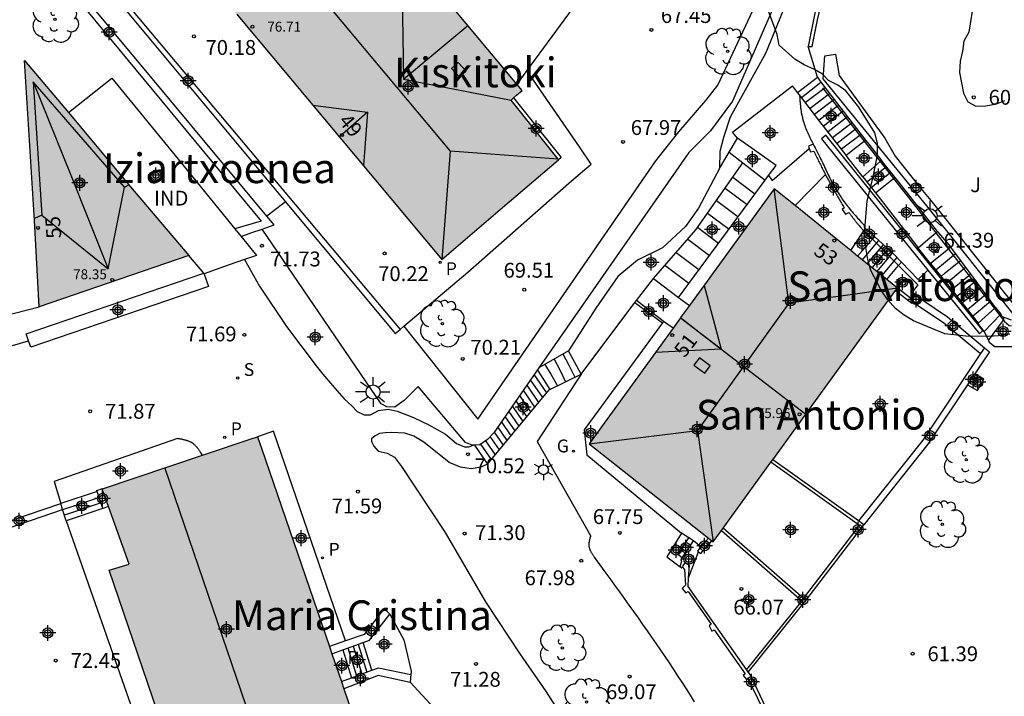
# Model space of a CAD drawing. Units: metres. Extents: x 584843 to 585195, y 4796539 to 4796791.
# Drawn here: x 584869 to 584918, y 4796624 to 4796658 of the extents above; entities that cross this region are included whole.
import ezdxf
from ezdxf.enums import TextEntityAlignment as Align

# ---------------------------------------------------------------- set-up
doc = ezdxf.new("R2010")
doc.units = ezdxf.units.M
doc.header["$MEASUREMENT"] = 0
for name, color, linetype in [('020204', 9, 'Continuous'), ('020308', 9, 'Continuous'), ('060106', 9, 'BARANDILLA'), ('060108', 9, 'Continuous'), ('060117', 9, 'Continuous'), ('060124', 9, 'Continuous'), ('060130', 9, 'Continuous'), ('060141', 9, 'Continuous'), ('060142', 4, 'Continuous'), ('060144', 9, 'Continuous'), ('070105', 6, 'Continuous'), ('070106', 6, 'Continuous'), ('070110', 9, 'Continuous'), ('080106', 1, 'Continuous'), ('080107', 9, 'Continuous'), ('080109', 9, 'Continuous'), ('080118', 9, 'Continuous'), ('080201', 9, 'Continuous'), ('080202', 9, 'Continuous'), ('080301', 9, 'Continuous'), ('080303', 9, 'Continuous'), ('080304', 9, 'Continuous'), ('080308', 9, 'Continuous'), ('100105', 3, 'Continuous'), ('100106', 63, 'Continuous'), ('100107', 3, 'Continuous'), ('100115', 4, 'Continuous'), ('100116', 71, 'Continuous'), ('100202', 3, 'Continuous'), ('100302', 7, 'Continuous'), ('210201', 9, 'Continuous'), ('210204', 9, 'Continuous'), ('210205', 4, 'Continuous'), ('210301', 9, 'Continuous'), ('210304', 9, 'Continuous'), ('210305', 4, 'Continuous'), ('230204', 9, 'Continuous'), ('230304', 9, 'Continuous'), ('250203', 9, 'Continuous'), ('250206', 9, 'Continuous'), ('990501', 21, 'Continuous'), ('C_Edificios', 5, 'Continuous'), ('Centroides', 1, 'Continuous')]:
    doc.layers.add(name, color=color, linetype=linetype)
doc.layers.add('080111', color=7, linetype='Continuous', lineweight=30)
doc.styles.add('ARIAL', font='arial.ttf', dxfattribs={"height": 1})
doc.styles.add('ARIALI', font='ariali.ttf', dxfattribs={"height": 1})
doc.styles.add('ROMANS', font='romans__.ttf', dxfattribs={"height": 1})
doc.styles.get("Standard").update_dxf_attribs({"font": 'arial.ttf'})
doc.linetypes.add('BARANDILLA', pattern='A,1,[201,DONOSTI.shx,S=0.1,R=0,X=0,Y=0],1', length=2)

# ---------------------------------------------------------------- blocks, each defined once
blk = doc.blocks.new('BloquePortal')
blk.add_circle((0, 0), 0.075)
at = {"flags": 5}
blk.add_attdef('INDICE', text='', height=0.75, dxfattribs=at).set_placement((0, 0), align=Align.MIDDLE_CENTER)
blk = doc.blocks.new('PUNTO')
blk.add_circle((0, 0), 0.075)
blk = doc.blocks.new('FAROLA')
for p, q in [((-0.63, 0.51), (-0.255, 0.245)), ((0, 0.355), (0, 0.755)), ((-0.355, 0), (-0.895, 0)), ((0.605, 0.49), (0.276, 0.223)), ((0.355, 0), (0.855, 0)), ((-0.65, -0.52), (-0.255, -0.24)), ((0, -0.355), (0, -0.755)), ((0.585, -0.52), (0.256, -0.246))]:
    blk.add_line(p, q)
blk.add_circle((0, 0), 0.355)
blk = doc.blocks.new('COTAPU')
blk.add_circle((0, 0), 0.075)
blk = doc.blocks.new('FAROLJ')
for p, q in [((0, 0.248), (0, 0.528)), ((-0.215, 0.124), (-0.458, 0.264)), ((0.215, 0.124), (0.458, 0.264)), ((-0.215, -0.124), (-0.458, -0.264)), ((0, -0.248), (0, -0.528)), ((0.215, -0.124), (0.458, -0.264))]:
    blk.add_line(p, q)
blk.add_circle((0, 0), 0.248)
blk = doc.blocks.new('ARBOL')
blk.add_circle((0, 0), 0.0587)
for centre, radius, start, end in [((-0.28, 0.855), 0.3, 359.2878, 173.6078), ((0.097, 0.97), 0.21, 23.1565, 160.4665), ((0.438, 0.881), 0.24, 301.578, 139.328), ((-0.564, 0.381), 0.532, 92.28, 254.58), ((0.656, 0.288), 0.443, 319.8556, 114.7656), ((-0.091, 0.321), 0.12, 119.14, 310.56), ((0.819, -0.249), 0.383, 235.5275, 62.0275), ((-0.556, -0.339), 0.555, 142.64, 266.54), ((-0.039, -0.384), 0.21, 189.64, 323.88), ((-0.301, -0.676), 0.45, 213.78, 295.32), ((0.299, -0.624), 0.532, 224.67, 0.24)]:
    blk.add_arc(centre, radius, start, end)
blk = doc.blocks.new('REGAS')
blk.add_circle((0, 0), 0.055)
blk = doc.blocks.new('SANEA')
blk.add_circle((0, 0), 0.055)
blk = doc.blocks.new('PLUVI1')
blk.add_circle((0, 0), 0.055)
blk = doc.blocks.new('PLUVI3')
blk.add_circle((0, 0), 0.055)
blk = doc.blocks.new('Centroide')
for points in [[(0.402, 0), (-0.402, 0)], [(0, -0.402), (0, 0.402)]]:
    blk.add_lwpolyline(points)
for radius in [0.256, 0.159]:
    blk.add_circle((0, 0), radius)

msp = doc.modelspace()

# ---------------------------------------------------------------- hatches: boundary and pattern name
at = {"layer": '990501'}
for points in [[(584888.635, 4796661.316), (584887.947, 4796660.726), (584887.34, 4796661.465), (584887.003, 4796661.876), (584884.055, 4796665.463), (584883.599, 4796666.019), (584883.142, 4796666.576), (584883.434, 4796666.828), (584883.727, 4796667.08), (584878.378, 4796673.49), (584877.914, 4796673.137), (584877.736, 4796673.001), (584877.572, 4796673.199), (584877.407, 4796673.397), (584876.316, 4796674.713), (584875.224, 4796676.029), (584872.288, 4796673.501), (584869.353, 4796670.974), (584879.667, 4796658.649), (584889.981, 4796646.325), (584892.918, 4796648.853), (584895.873, 4796651.359), (584895.867, 4796651.366), (584894.67, 4796652.867), (584893.467, 4796654.374), (584893.748, 4796654.616), (584894.029, 4796654.858)], [(584874.255, 4796649.99), (584868.893, 4796656.374), (584869.402, 4796648.282), (584869.636, 4796643.934), (584877.201, 4796646.515)], [(584912.982, 4796644.869), (584909.874, 4796647.383), (584906.765, 4796649.896), (584902.087, 4796643.453), (584897.409, 4796637.009), (584900.544, 4796634.533), (584903.68, 4796632.057), (584908.331, 4796638.463)], [(584880.861, 4796636.792), (584880.763, 4796637.08), (584880.664, 4796637.368), (584880.557, 4796637.332), (584880.45, 4796637.296), (584872.812, 4796634.721), (584874.182, 4796630.924), (584873.173, 4796630.623), (584883.942, 4796599.125), (584883.956, 4796599.085), (584884.081, 4796599.129), (584892.064, 4796601.919), (584892.211, 4796601.97), (584892.358, 4796602.022), (584892.588, 4796601.393), (584893.185, 4796599.757), (584897.668, 4796601.299), (584902.152, 4796602.841), (584902.386, 4796602.922), (584902.62, 4796603.002), (584901.148, 4796607.297), (584899.676, 4796611.592), (584891.621, 4796608.876), (584891.086, 4796608.696), (584890.552, 4796608.515), (584890.326, 4796609.174), (584890.1, 4796609.834)]]:
    msp.add_hatch(color=256, dxfattribs=at).paths.add_polyline_path(points, flags=0)

# ---------------------------------------------------------------- linework, layer by layer
at = {"layer": '060106', "flags": 128}
for points in [[(584909.205, 4796654.984), (584911.307, 4796652.303)], [(584911.307, 4796652.303), (584912.119, 4796651.266)], [(584912.119, 4796651.266), (584912.792, 4796650.408)], [(584912.792, 4796650.408), (584913.917, 4796648.973), (584914.933, 4796647.66)], [(584914.933, 4796647.66), (584915.563, 4796646.846)], [(584915.563, 4796646.846), (584918.338, 4796643.26)], [(584918.338, 4796643.26), (584918.397, 4796643.184), (584918.63, 4796642.992), (584918.744, 4796642.968)]]:
    msp.add_lwpolyline(points, dxfattribs=at)
at = {"layer": '060108', "flags": 128}
for points in [[(584885.102, 4796627.056), (584881.468, 4796637.644), (584880.664, 4796637.368)], [(584887.342, 4796628.402), (584888.046, 4796627.108), (584888.422, 4796625.523), (584888.404, 4796625.36)], [(584888.376, 4796624.967), (584891.226, 4796621.896), (584891.641, 4796619.253), (584891.446, 4796618.582), (584891.144, 4796618.087), (584890.881, 4796617.767), (584890.57, 4796617.456), (584890.123, 4796617.175), (584889.053, 4796616.506), (584887.978, 4796616.027)]]:
    msp.add_lwpolyline(points, dxfattribs=at)
at = {"layer": '060117', "flags": 128}
for points in [[(584907.941, 4796654.759), (584907.69, 4796655.084)], [(584907.941, 4796654.759), (584908.952, 4796655.525)], [(584908.952, 4796655.525), (584909.115, 4796655.271), (584910.292, 4796653.747), (584911.371, 4796652.353)], [(584908.038, 4796654.634), (584907.941, 4796654.759)], [(584910.396, 4796651.585), (584909.072, 4796653.298), (584908.038, 4796654.634)], [(584906.475, 4796650.561), (584906.856, 4796651.075), (584905.882, 4796651.757), (584904.908, 4796652.44)], [(584910.396, 4796651.585), (584910.884, 4796651.969), (584911.307, 4796652.303)], [(584911.307, 4796652.303), (584911.371, 4796652.353)], [(584911.371, 4796652.353), (584911.471, 4796652.223), (584912.186, 4796651.324)], [(584904.492, 4796651.745), (584905.185, 4796651.207)], [(584911.24, 4796650.503), (584910.453, 4796651.512), (584910.396, 4796651.585)], [(584900.657, 4796645.357), (584902.81, 4796647.826), (584905.185, 4796651.207)], [(584905.185, 4796651.207), (584905.401, 4796651.04), (584906.308, 4796650.335)], [(584912.119, 4796651.266), (584911.24, 4796650.503)], [(584912.186, 4796651.324), (584912.119, 4796651.266)], [(584912.864, 4796650.464), (584912.186, 4796651.324)], [(584901.925, 4796644.408), (584906.308, 4796650.335)], [(584906.308, 4796650.335), (584906.475, 4796650.561)], [(584911.24, 4796650.503), (584911.876, 4796649.685)], [(584911.876, 4796649.685), (584912.372, 4796650.077), (584912.792, 4796650.408)], [(584912.792, 4796650.408), (584912.864, 4796650.464)], [(584915.019, 4796647.73), (584913.624, 4796649.499), (584912.864, 4796650.464)], [(584911.876, 4796649.685), (584912.634, 4796648.71), (584914.027, 4796646.917)], [(584914.027, 4796646.917), (584914.523, 4796647.324), (584914.933, 4796647.66)], [(584914.933, 4796647.66), (584915.019, 4796647.73)], [(584915.019, 4796647.73), (584915.063, 4796647.675), (584915.677, 4796646.938)], [(584914.665, 4796646.125), (584914.072, 4796646.851), (584914.027, 4796646.917)], [(584915.563, 4796646.846), (584914.665, 4796646.125)], [(584915.677, 4796646.938), (584915.563, 4796646.846)], [(584917.945, 4796643.897), (584916.814, 4796645.421), (584915.677, 4796646.938)], [(584913.047, 4796646.017), (584913.19, 4796646.187)], [(584914.665, 4796646.125), (584915.866, 4796644.619), (584917.068, 4796643.112)], [(584912.446, 4796645.303), (584913.047, 4796646.017)], [(584917.945, 4796643.897), (584918.204, 4796643.565)], [(584917.586, 4796642.227), (584918.338, 4796643.26)], [(584918.284, 4796643.443), (584918.204, 4796643.565)], [(584918.284, 4796643.443), (584918.73, 4796643.279)], [(584918.338, 4796643.26), (584918.372, 4796643.308), (584918.284, 4796643.443)], [(584917.363, 4796642.681), (584917.054, 4796643.1), (584917.068, 4796643.112)], [(584917.363, 4796642.681), (584917.586, 4796642.227)], [(584917.586, 4796642.227), (584917.624, 4796642.15), (584917.911, 4796641.918), (584918.791, 4796641.927)], [(584896.363, 4796641.709), (584894.879, 4796640.845)], [(584897.011, 4796640.533), (584896.363, 4796641.709)], [(584892.283, 4796635.981), (584895.395, 4796639.733), (584897.011, 4796640.533)], [(584891.621, 4796636.949), (584892.283, 4796635.981)], [(584872.566, 4796634.61), (584870.721, 4796633.988)], [(584902.692, 4796632.11), (584902.457, 4796632.267)], [(584902.107, 4796631.251), (584902.692, 4796632.11)], [(584886.442, 4796625.574), (584886.001, 4796626.979)], [(584884.975, 4796626.603), (584885.413, 4796625.198)]]:
    msp.add_lwpolyline(points, dxfattribs=at)
at = {"layer": '060124', "flags": 128}
for points in [[(584888.046, 4796642.946), (584891.278, 4796645.684), (584896.52, 4796650.288), (584897.521, 4796651.137), (584896.923, 4796652.011), (584894.265, 4796655.862)], [(584906.475, 4796650.561), (584906.662, 4796650.312), (584908.536, 4796651.919)], [(584909.351, 4796650.613), (584907.82, 4796649.043)], [(584910.631, 4796646.77), (584911.295, 4796647.766)], [(584911.295, 4796647.766), (584911.375, 4796647.885)], [(584911.729, 4796647.339), (584910.976, 4796646.492)], [(584911.84, 4796647.463), (584911.729, 4796647.339)], [(584899.81, 4796644.257), (584900.657, 4796645.357)], [(584900.657, 4796645.357), (584901.925, 4796644.408)], [(584913.713, 4796644.32), (584912.982, 4796644.869)], [(584901.173, 4796643.196), (584901.153, 4796643.211), (584899.81, 4796644.257)], [(584901.925, 4796644.408), (584902.48, 4796643.993)], [(584901.65, 4796642.85), (584901.173, 4796643.196)], [(584887.615, 4796642.581), (584887.862, 4796642.79)], [(584887.862, 4796642.79), (584888.046, 4796642.946)], [(584916.518, 4796639.983), (584917.025, 4796639.697), (584917.356, 4796640.282), (584916.892, 4796640.544)], [(584877.892, 4796636.433), (584877.789, 4796636.585), (584877.772, 4796636.61), (584877.754, 4796636.635), (584877.736, 4796636.66), (584877.719, 4796636.685), (584877.701, 4796636.71), (584877.683, 4796636.734), (584877.665, 4796636.758), (584877.646, 4796636.782), (584877.627, 4796636.805), (584877.608, 4796636.828), (584877.589, 4796636.85), (584877.57, 4796636.872), (584877.55, 4796636.894), (584877.529, 4796636.914), (584877.509, 4796636.935), (584877.488, 4796636.954), (584877.466, 4796636.973), (584877.444, 4796636.991), (584877.422, 4796637.009), (584877.373, 4796637.044), (584877.322, 4796637.075), (584877.294, 4796637.091), (584877.266, 4796637.105), (584877.237, 4796637.119), (584877.208, 4796637.132), (584877.178, 4796637.144), (584877.148, 4796637.155), (584877.117, 4796637.166), (584877.086, 4796637.176), (584877.054, 4796637.185), (584877.022, 4796637.194), (584876.99, 4796637.202), (584876.957, 4796637.21), (584876.924, 4796637.217), (584876.891, 4796637.224), (584876.858, 4796637.231), (584876.824, 4796637.237), (584876.791, 4796637.243), (584876.757, 4796637.249), (584876.723, 4796637.255), (584876.689, 4796637.261), (584876.655, 4796637.266), (584876.621, 4796637.272), (584870.384, 4796635.1), (584870.721, 4796633.988)], [(584870.814, 4796633.692), (584870.721, 4796633.988)], [(584871.001, 4796633.123), (584870.814, 4796633.692)], [(584872.855, 4796633.749), (584871.001, 4796633.123)], [(584873.129, 4796633.842), (584872.855, 4796633.749)], [(584871.001, 4796633.123), (584874.476, 4796623.186), (584868.15, 4796621.153)], [(584902.107, 4796631.251), (584901.888, 4796631.414), (584902.457, 4796632.267)], [(584902.457, 4796632.267), (584902.077, 4796632.495)], [(584903.061, 4796631.814), (584902.692, 4796632.11)], [(584902.004, 4796630.79), (584902.101, 4796631.098), (584902.047, 4796631.131), (584902.107, 4796631.251)]]:
    msp.add_lwpolyline(points, dxfattribs=at)
at = {"layer": '060130', "flags": 128}
for points in [[(584904.908, 4796652.44), (584904.649, 4796652.749), (584907.69, 4796655.084)], [(584904.492, 4796651.745), (584904.908, 4796652.44)], [(584903.991, 4796650.908), (584904.492, 4796651.745)], [(584897.011, 4796640.533), (584899.722, 4796644.141)], [(584899.722, 4796644.141), (584899.81, 4796644.257)]]:
    msp.add_lwpolyline(points, dxfattribs=at)
at = {"layer": '060141', "flags": 128}
for points in [[(584908.136, 4796654.508), (584909.115, 4796655.271)], [(584909.328, 4796654.994), (584908.341, 4796654.242)], [(584909.563, 4796654.692), (584908.576, 4796653.939)], [(584909.789, 4796654.399), (584908.803, 4796653.646)], [(584910.015, 4796654.105), (584909.03, 4796653.353)], [(584910.242, 4796653.812), (584909.255, 4796653.059)], [(584910.469, 4796653.519), (584909.482, 4796652.766)], [(584910.696, 4796653.225), (584909.709, 4796652.473)], [(584910.923, 4796652.932), (584909.936, 4796652.179)], [(584911.15, 4796652.638), (584910.163, 4796651.887)], [(584911.446, 4796650.238), (584911.938, 4796650.627), (584912.431, 4796651.014)], [(584911.661, 4796649.961), (584912.155, 4796650.352), (584912.647, 4796650.739)], [(584904.674, 4796650.479), (584905.791, 4796649.636)], [(584904.285, 4796649.925), (584905.389, 4796649.092)], [(584903.85, 4796649.306), (584904.932, 4796648.49)], [(584903.397, 4796648.662), (584904.479, 4796647.846)], [(584902.894, 4796647.946), (584903.952, 4796647.148)], [(584902.391, 4796647.346), (584903.487, 4796646.52)], [(584911.215, 4796646.298), (584912.042, 4796647.281)], [(584901.807, 4796646.676), (584902.96, 4796645.807)], [(584911.461, 4796646.099), (584912.276, 4796647.068)], [(584911.707, 4796645.9), (584912.511, 4796646.856)], [(584911.953, 4796645.701), (584912.745, 4796646.643)], [(584914.923, 4796645.801), (584915.42, 4796646.209), (584915.918, 4796646.617)], [(584912.199, 4796645.502), (584912.969, 4796646.418)], [(584915.189, 4796645.468), (584915.404, 4796645.644), (584916.174, 4796646.275)], [(584901.244, 4796646.031), (584902.452, 4796645.12)], [(584915.455, 4796645.135), (584915.76, 4796645.385), (584916.43, 4796645.934)], [(584915.721, 4796644.801), (584916.021, 4796645.047), (584916.686, 4796645.592)], [(584915.987, 4796644.467), (584916.282, 4796644.709), (584916.942, 4796645.25)], [(584916.253, 4796644.133), (584916.543, 4796644.371), (584917.198, 4796644.908)], [(584916.52, 4796643.8), (584916.804, 4796644.033), (584917.455, 4796644.566)], [(584916.786, 4796643.466), (584917.065, 4796643.695), (584917.711, 4796644.224)], [(584917.068, 4796643.112), (584917.945, 4796643.897)], [(584918.204, 4796643.565), (584917.363, 4796642.681)], [(584895.639, 4796641.287), (584895.938, 4796640.743), (584896.215, 4796640.139)], [(584896.091, 4796641.55), (584896.381, 4796640.987), (584896.694, 4796640.376)], [(584894.803, 4796640.734), (584895.103, 4796640.267), (584895.435, 4796639.753)], [(584895.18, 4796641.02), (584895.481, 4796640.523), (584895.822, 4796639.944)], [(584895.072, 4796639.344), (584894.46, 4796640.241)], [(584895.272, 4796639.584), (584894.643, 4796640.505)], [(584894.674, 4796638.864), (584894.093, 4796639.714)], [(584894.873, 4796639.104), (584894.276, 4796639.978)], [(584894.275, 4796638.383), (584893.726, 4796639.187)], [(584894.475, 4796638.623), (584893.91, 4796639.451)], [(584893.877, 4796637.903), (584893.36, 4796638.661)], [(584894.076, 4796638.143), (584893.543, 4796638.924)], [(584893.677, 4796637.662), (584893.176, 4796638.396)], [(584893.279, 4796637.182), (584892.81, 4796637.87)], [(584893.478, 4796637.422), (584892.993, 4796638.133)], [(584892.681, 4796636.461), (584892.2, 4796637.166)], [(584892.881, 4796636.702), (584892.422, 4796637.374)], [(584893.08, 4796636.942), (584892.626, 4796637.606)], [(584892.482, 4796636.221), (584891.951, 4796637)], [(584872.67, 4796634.299), (584871.745, 4796633.986), (584870.82, 4796633.674)], [(584872.761, 4796634.03), (584870.908, 4796633.405)], [(584885.49, 4796626.792), (584885.927, 4796625.386)], [(584885.746, 4796626.886), (584886.184, 4796625.48)], [(584885.232, 4796626.698), (584885.67, 4796625.292)]]:
    msp.add_lwpolyline(points, dxfattribs=at)
at = {"layer": '060142', "flags": 128}
msp.add_lwpolyline([(584899.722, 4796644.141), (584901.115, 4796643.116)], dxfattribs=at)
at = {"layer": '060144', "flags": 128}
msp.add_lwpolyline([(584913.887, 4796644.546), (584913.808, 4796644.605), (584913.729, 4796644.665)], dxfattribs=at)
at = {"layer": '070105', "flags": 128}
for points in [[(584924.626, 4796702.84), (584924.402, 4796702.922), (584919.542, 4796689.67), (584912.768, 4796672.711), (584911.189, 4796668.291), (584909.339, 4796661.409), (584908.48, 4796657.077)], [(584908.48, 4796657.077), (584908.678, 4796657.085), (584908.789, 4796657.589), (584908.942, 4796658.433), (584909.982, 4796662.751), (584910.684, 4796665.353), (584911.409, 4796668.197), (584912.989, 4796672.622), (584919.766, 4796689.587), (584924.626, 4796702.84)], [(584862.985, 4796666.977), (584864.879, 4796667.536), (584880.854, 4796648.256), (584879.521, 4796647.865)], [(584881.141, 4796648.51), (584873.506, 4796657.668), (584865.504, 4796667.265), (584864.99, 4796667.984), (584863.442, 4796667.457)], [(584908.038, 4796654.634), (584908.051, 4796654.451), (584908.055, 4796654.404), (584908.059, 4796654.356), (584908.064, 4796654.309), (584908.068, 4796654.262), (584908.072, 4796654.215), (584908.077, 4796654.168), (584908.082, 4796654.121), (584908.087, 4796654.074), (584908.092, 4796654.027), (584908.098, 4796653.98), (584908.104, 4796653.934), (584908.11, 4796653.887), (584908.117, 4796653.841), (584908.125, 4796653.795), (584908.132, 4796653.748), (584908.141, 4796653.702), (584908.149, 4796653.657), (584908.159, 4796653.611), (584908.168, 4796653.565), (584908.197, 4796653.442), (584908.231, 4796653.319), (584908.254, 4796653.241), (584908.279, 4796653.164), (584908.305, 4796653.088), (584908.333, 4796653.011), (584908.363, 4796652.936), (584908.393, 4796652.86), (584908.425, 4796652.785), (584908.458, 4796652.71), (584908.492, 4796652.635), (584908.527, 4796652.561), (584908.563, 4796652.486), (584908.599, 4796652.412), (584908.636, 4796652.338), (584908.673, 4796652.264), (584908.711, 4796652.19), (584908.738, 4796652.138)], [(584893.599, 4796654.488), (584896.006, 4796651.472), (584895.873, 4796651.359)], [(584908.738, 4796652.138), (584908.488, 4796652.041), (584908.536, 4796651.919)], [(584908.738, 4796652.138), (584908.749, 4796652.115), (584908.754, 4796652.106)], [(584908.754, 4796652.106), (584908.787, 4796652.041), (584908.826, 4796651.967), (584908.864, 4796651.892), (584908.902, 4796651.817), (584908.985, 4796651.655), (584909.065, 4796651.491), (584909.109, 4796651.402), (584909.151, 4796651.313), (584909.194, 4796651.224), (584909.236, 4796651.134), (584909.279, 4796651.045), (584909.321, 4796650.955), (584909.363, 4796650.866), (584909.406, 4796650.777), (584909.441, 4796650.705)], [(584908.536, 4796651.919), (584908.596, 4796651.765), (584908.766, 4796651.786), (584908.796, 4796651.725), (584908.826, 4796651.663), (584908.856, 4796651.602), (584908.886, 4796651.541), (584908.916, 4796651.479), (584908.946, 4796651.418), (584908.976, 4796651.357), (584909.006, 4796651.295), (584909.037, 4796651.234), (584909.067, 4796651.173), (584909.097, 4796651.112), (584909.128, 4796651.05), (584909.159, 4796650.989), (584909.189, 4796650.928), (584909.22, 4796650.867), (584909.251, 4796650.806), (584909.283, 4796650.745), (584909.314, 4796650.684), (584909.351, 4796650.613)], [(584909.351, 4796650.613), (584909.377, 4796650.562), (584909.409, 4796650.502), (584909.441, 4796650.441), (584909.505, 4796650.322), (584909.569, 4796650.204), (584909.601, 4796650.145), (584909.633, 4796650.087), (584909.665, 4796650.029), (584909.697, 4796649.971), (584909.729, 4796649.913), (584909.762, 4796649.856), (584909.795, 4796649.798), (584909.828, 4796649.74), (584909.86, 4796649.682), (584909.894, 4796649.625), (584909.927, 4796649.567), (584909.96, 4796649.509), (584909.993, 4796649.452), (584910.027, 4796649.394), (584910.06, 4796649.337), (584910.094, 4796649.279), (584910.128, 4796649.221), (584910.161, 4796649.164), (584910.195, 4796649.106), (584910.229, 4796649.049), (584910.262, 4796648.991), (584910.296, 4796648.934), (584910.195, 4796648.84), (584910.363, 4796648.609), (584910.532, 4796648.702), (584910.553, 4796648.674), (584910.574, 4796648.645), (584910.595, 4796648.617), (584910.616, 4796648.588), (584910.637, 4796648.56), (584910.658, 4796648.531), (584910.679, 4796648.503), (584910.7, 4796648.475), (584910.721, 4796648.446), (584910.742, 4796648.418), (584910.763, 4796648.39), (584910.785, 4796648.362), (584910.806, 4796648.334), (584910.828, 4796648.306), (584910.849, 4796648.278), (584910.871, 4796648.25), (584910.893, 4796648.223), (584910.915, 4796648.195), (584910.937, 4796648.168), (584910.96, 4796648.141), (584910.982, 4796648.114), (584911.005, 4796648.087), (584911.054, 4796648.029), (584911.104, 4796647.972), (584911.131, 4796647.942), (584911.158, 4796647.912), (584911.185, 4796647.883), (584911.213, 4796647.853), (584911.24, 4796647.824), (584911.268, 4796647.794), (584911.295, 4796647.766)], [(584909.441, 4796650.705), (584909.449, 4796650.688), (584909.492, 4796650.599), (584909.535, 4796650.51), (584909.579, 4796650.422), (584909.624, 4796650.334), (584909.669, 4796650.246), (584909.715, 4796650.16), (584909.761, 4796650.073), (584909.809, 4796649.988), (584909.857, 4796649.903), (584909.907, 4796649.819), (584909.957, 4796649.736), (584910.053, 4796649.584), (584910.153, 4796649.435), (584910.199, 4796649.367), (584910.247, 4796649.3), (584910.295, 4796649.234), (584910.344, 4796649.168), (584910.394, 4796649.103), (584910.444, 4796649.038), (584910.495, 4796648.974), (584910.547, 4796648.91), (584910.599, 4796648.847), (584910.651, 4796648.784), (584910.704, 4796648.721), (584910.757, 4796648.659), (584910.811, 4796648.597), (584910.865, 4796648.535), (584910.92, 4796648.473), (584910.974, 4796648.412), (584911.029, 4796648.351), (584911.084, 4796648.29), (584911.139, 4796648.229), (584911.195, 4796648.168), (584911.25, 4796648.107), (584911.305, 4796648.046), (584911.298, 4796647.955), (584911.375, 4796647.885)], [(584880.898, 4796647.859), (584881.507, 4796648.071), (584881.141, 4796648.51)], [(584879.83, 4796647.486), (584880.381, 4796647.678), (584880.898, 4796647.859)], [(584911.295, 4796647.766), (584911.324, 4796647.736), (584911.353, 4796647.707), (584911.381, 4796647.679), (584911.41, 4796647.65), (584911.438, 4796647.622), (584911.467, 4796647.593), (584911.496, 4796647.565), (584911.525, 4796647.536), (584911.554, 4796647.508), (584911.583, 4796647.48), (584911.612, 4796647.452), (584911.641, 4796647.423), (584911.671, 4796647.395), (584911.7, 4796647.367), (584911.729, 4796647.339)], [(584911.375, 4796647.885), (584911.84, 4796647.463)], [(584911.729, 4796647.339), (584913.047, 4796646.017)], [(584911.84, 4796647.463), (584912.804, 4796646.59), (584913.19, 4796646.187)], [(584913.19, 4796646.187), (584914.032, 4796645.307), (584914.527, 4796645.779)], [(584913.047, 4796646.017), (584914.014, 4796645.047), (584913.729, 4796644.665)], [(584914.172, 4796644.334), (584915.514, 4796643.418), (584917.379, 4796641.858)], [(584864.49, 4796642.617), (584869.636, 4796643.934)], [(584913.955, 4796644.053), (584915.337, 4796643.122), (584917.189, 4796641.573)], [(584917.379, 4796641.858), (584917.629, 4796641.65), (584916.892, 4796640.544)], [(584917.379, 4796641.858), (584917.189, 4796641.573)], [(584917.189, 4796641.573), (584914.269, 4796637.192), (584911.026, 4796633.114)], [(584897.011, 4796640.533), (584895.897, 4796638.827), (584894.783, 4796637.122), (584896.129, 4796634.753), (584897.497, 4796632.346)], [(584916.664, 4796640.202), (584916.518, 4796639.983)], [(584916.814, 4796640.427), (584916.664, 4796640.202)], [(584916.892, 4796640.544), (584916.814, 4796640.427)], [(584916.518, 4796639.983), (584914.52, 4796636.985), (584911.291, 4796632.925)], [(584911.026, 4796633.114), (584906.687, 4796636.199)], [(584908.245, 4796629.2), (584911.078, 4796632.893), (584906.599, 4796636.078)], [(584872.566, 4796634.61), (584872.551, 4796634.655), (584872.826, 4796634.758), (584872.837, 4796634.729)], [(584872.855, 4796633.749), (584872.566, 4796634.61)], [(584866.538, 4796632.229), (584866.494, 4796632.561), (584870.721, 4796633.988)], [(584866.538, 4796632.229), (584868.658, 4796632.954), (584870.814, 4796633.692)], [(584908.245, 4796629.2), (584904.187, 4796632.755)], [(584908.358, 4796629.101), (584911.291, 4796632.925)], [(584911.291, 4796632.925), (584911.026, 4796633.114)], [(584903.435, 4796632.25), (584903.061, 4796631.814)], [(584904.098, 4796632.633), (584908.151, 4796629.083), (584905.358, 4796625.605)], [(584903.061, 4796631.814), (584902.888, 4796631.612), (584902.945, 4796631.563)], [(584902.945, 4796631.563), (584903.056, 4796631.468), (584903.609, 4796632.113)], [(584902.116, 4796630.792), (584902.231, 4796630.662), (584902.278, 4796629.869), (584902.105, 4796629.71), (584902.292, 4796629.487), (584902.414, 4796629.549), (584903.579, 4796627.895), (584903.469, 4796627.81), (584903.608, 4796627.542), (584903.728, 4796627.607), (584905.294, 4796625.395), (584905.191, 4796625.316), (584905.366, 4796625.104), (584905.441, 4796625.14), (584908.459, 4796618.887)], [(584902.44, 4796630.242), (584902.483, 4796630.859), (584902.25, 4796631.005), (584902.116, 4796630.792)], [(584905.358, 4796625.605), (584902.409, 4796629.798), (584902.44, 4796630.242)], [(584908.358, 4796629.101), (584908.245, 4796629.2)], [(584905.448, 4796625.478), (584908.358, 4796629.101)], [(584887.345, 4796628.406), (584887.059, 4796628.69), (584886.042, 4796627.378), (584885.102, 4796627.056)], [(584886.001, 4796626.979), (584886.318, 4796627.095), (584887.342, 4796628.402)], [(584887.342, 4796628.402), (584887.345, 4796628.406)], [(584885.102, 4796627.056), (584884.293, 4796626.779)], [(584884.975, 4796626.603), (584886.001, 4796626.979)], [(584884.422, 4796626.401), (584884.975, 4796626.603)], [(584888.375, 4796624.958), (584886.753, 4796625.304), (584885.028, 4796624.632)], [(584885.413, 4796625.198), (584886.442, 4796625.574)], [(584886.442, 4796625.574), (584886.781, 4796625.698), (584888.404, 4796625.36)], [(584888.404, 4796625.36), (584888.411, 4796625.359), (584888.376, 4796624.967)], [(584905.448, 4796625.478), (584905.358, 4796625.605)], [(584905.448, 4796625.478), (584905.587, 4796625.28), (584908.587, 4796618.953)], [(584884.899, 4796625.01), (584885.413, 4796625.198)], [(584888.376, 4796624.967), (584888.375, 4796624.958)]]:
    msp.add_lwpolyline(points, dxfattribs=at)
at = {"layer": '070106', "flags": 128}
for points in [[(584912.897, 4796644.752), (584913.713, 4796644.122)], [(584868.288, 4796641.97), (584869.1, 4796642.21)], [(584902.44, 4796630.242), (584902.945, 4796631.563)]]:
    msp.add_lwpolyline(points, dxfattribs=at)
at = {"layer": '070110', "flags": 128}
for points in [[(584913.674, 4796644.27), (584913.713, 4796644.32)], [(584913.955, 4796644.053), (584913.674, 4796644.27)], [(584913.713, 4796644.32), (584913.887, 4796644.546)], [(584913.887, 4796644.546), (584913.891, 4796644.551), (584914.172, 4796644.334)], [(584914.172, 4796644.334), (584913.955, 4796644.053)], [(584916.814, 4796640.427), (584916.963, 4796640.316), (584916.802, 4796640.099), (584916.664, 4796640.202)]]:
    msp.add_lwpolyline(points, dxfattribs=at)
at = {"layer": '080106', "flags": 128}
for points in [[(584890.456, 4796655.974), (584890.793, 4796656.275), (584891.195, 4796655.824), (584890.858, 4796655.523), (584890.456, 4796655.974)], [(584903.25, 4796640.574), (584903.53, 4796640.942), (584902.982, 4796641.358), (584902.702, 4796640.99), (584903.25, 4796640.574)]]:
    msp.add_lwpolyline(points, dxfattribs=at)
at = {"layer": '080107', "flags": 128}
for points in [[(584871.107, 4796653.738), (584873.31, 4796655.487), (584876.959, 4796651.009), (584879.521, 4796647.865)], [(584879.521, 4796647.865), (584879.83, 4796647.486)], [(584879.83, 4796647.486), (584880.608, 4796646.53), (584880.003, 4796646.317)], [(584877.959, 4796645.622), (584877.201, 4796646.515)], [(584880.003, 4796646.317), (584879.185, 4796646.029), (584877.975, 4796645.604), (584877.959, 4796645.622)]]:
    msp.add_lwpolyline(points, dxfattribs=at).dxf.unprotected_set("ltscale", 0)
at = {"layer": '080109', "flags": 128}
for points in [[(584874.59, 4796670.679), (584890.39, 4796651.796)], [(584887.948, 4796660.725), (584888.038, 4796655.432)], [(584888.038, 4796655.432), (584889.662, 4796656.787), (584891.286, 4796658.142)], [(584873.949, 4796649.971), (584869.334, 4796655.299)], [(584869.334, 4796655.299), (584871.23, 4796650.575), (584873.125, 4796645.851)], [(584869.334, 4796655.299), (584869.766, 4796648.555)], [(584888.038, 4796655.432), (584893.467, 4796654.374)], [(584883.455, 4796654.123), (584886.211, 4796653.767)], [(584886.211, 4796653.767), (584885.505, 4796653.143), (584884.798, 4796652.518)], [(584886.211, 4796653.767), (584886.017, 4796651.061)], [(584890.39, 4796651.796), (584889.981, 4796646.325)], [(584895.855, 4796651.382), (584893.123, 4796651.589), (584890.39, 4796651.796)], [(584873.949, 4796649.971), (584874.169, 4796650.093)], [(584873.125, 4796645.851), (584873.949, 4796649.971)], [(584907.503, 4796644.109), (584907.134, 4796647.003), (584906.765, 4796649.896)], [(584869.766, 4796648.555), (584869.395, 4796648.393)], [(584869.766, 4796648.555), (584873.125, 4796645.851)], [(584903.219, 4796645.012), (584904.088, 4796641.787)], [(584912.982, 4796644.869), (584910.242, 4796644.489), (584907.503, 4796644.109)], [(584907.503, 4796644.109), (584902.881, 4796637.686)], [(584904.088, 4796641.787), (584903.044, 4796642.59), (584902.028, 4796643.371)], [(584904.088, 4796641.787), (584900.758, 4796641.622)], [(584897.409, 4796637.009), (584900.145, 4796637.347), (584902.881, 4796637.686)], [(584902.881, 4796637.686), (584903.68, 4796632.057)], [(584875.973, 4796635.777), (584882.011, 4796618.128), (584888.037, 4796600.511)]]:
    msp.add_lwpolyline(points, dxfattribs=at)
at = {"layer": '080111', "flags": 128}
for points in [[(584893.763, 4796655.176), (584888.635, 4796661.316), (584887.947, 4796660.726), (584887.34, 4796661.465), (584887.003, 4796661.876), (584885.529, 4796663.669)], [(584879.614, 4796658.713), (584879.667, 4796658.649), (584889.981, 4796646.325), (584892.918, 4796648.853), (584895.873, 4796651.359)], [(584869.636, 4796643.934), (584869.402, 4796648.282), (584868.893, 4796656.374), (584871.107, 4796653.738)], [(584893.599, 4796654.488), (584893.748, 4796654.616), (584894.029, 4796654.858), (584893.763, 4796655.176)], [(584895.873, 4796651.359), (584895.864, 4796651.371), (584895.855, 4796651.382), (584894.67, 4796652.867), (584893.467, 4796654.374), (584893.599, 4796654.488)], [(584871.107, 4796653.738), (584874.255, 4796649.99), (584877.201, 4796646.515)], [(584906.765, 4796649.896), (584902.48, 4796643.993)], [(584907.82, 4796649.043), (584906.765, 4796649.896)], [(584910.631, 4796646.77), (584909.874, 4796647.383), (584907.82, 4796649.043)], [(584910.976, 4796646.492), (584910.631, 4796646.77)], [(584877.201, 4796646.515), (584869.636, 4796643.934)], [(584912.446, 4796645.303), (584910.976, 4796646.492)], [(584912.982, 4796644.869), (584912.446, 4796645.303)], [(584908.36, 4796638.503), (584912.897, 4796644.752)], [(584912.897, 4796644.752), (584912.982, 4796644.869)], [(584902.48, 4796643.993), (584902.087, 4796643.453), (584902.028, 4796643.371)], [(584902.028, 4796643.371), (584901.65, 4796642.85)], [(584901.65, 4796642.85), (584897.409, 4796637.009), (584900.544, 4796634.533), (584903.435, 4796632.25)], [(584906.687, 4796636.199), (584908.331, 4796638.463), (584908.36, 4796638.503)], [(584877.892, 4796636.433), (584880.45, 4796637.296), (584880.557, 4796637.332), (584880.664, 4796637.368)], [(584880.664, 4796637.368), (584880.763, 4796637.08), (584880.861, 4796636.792), (584884.293, 4796626.779)], [(584872.837, 4796634.729), (584877.892, 4796636.433)], [(584906.599, 4796636.078), (584906.687, 4796636.199)], [(584904.187, 4796632.755), (584906.599, 4796636.078)], [(584873.129, 4796633.842), (584872.812, 4796634.721), (584872.837, 4796634.729)], [(584877.555, 4796617.807), (584873.173, 4796630.623), (584874.182, 4796630.924), (584873.129, 4796633.842)], [(584904.098, 4796632.633), (584904.187, 4796632.755)], [(584903.435, 4796632.25), (584903.609, 4796632.113)], [(584903.609, 4796632.113), (584903.68, 4796632.057), (584904.098, 4796632.633)], [(584884.293, 4796626.779), (584884.422, 4796626.401)], [(584884.422, 4796626.401), (584884.899, 4796625.01)], [(584884.899, 4796625.01), (584885.028, 4796624.632)], [(584885.028, 4796624.632), (584886.343, 4796620.798)]]:
    msp.add_lwpolyline(points, dxfattribs=at)
at = {"layer": '080118', "flags": 128}
msp.add_lwpolyline([(584902.028, 4796643.371), (584908.36, 4796638.503)], dxfattribs=at)
at = {"layer": '100105', "flags": 128}
for points in [[(584907.561, 4796661.921), (584907.185, 4796659.768), (584907.199, 4796658.867), (584906.318, 4796656.726), (584904.542, 4796653.507), (584904.2, 4796652.479), (584904.014, 4796651.768), (584903.991, 4796650.908)], [(584908.952, 4796655.525), (584908.48, 4796657.077)], [(584903.991, 4796650.908), (584902.939, 4796648.914), (584902.278, 4796647.987), (584901.112, 4796646.917), (584899.864, 4796646.289), (584898.864, 4796645.466), (584897.749, 4796643.87), (584896.363, 4796641.709)], [(584880.003, 4796646.317), (584880.758, 4796644.966), (584882.134, 4796642.934), (584883.624, 4796640.952), (584883.966, 4796640.522), (584884.446, 4796639.956), (584885.038, 4796639.288), (584885.42, 4796638.936), (584885.702, 4796638.636), (584886.044, 4796638.47), (584886.376, 4796638.48), (584886.776, 4796638.69), (584887.262, 4796638.768), (584887.716, 4796638.664), (584888.55, 4796638.348), (584889.314, 4796637.962), (584890.164, 4796637.498), (584890.714, 4796637.03), (584891.11, 4796636.858), (584891.336, 4796636.86), (584891.558, 4796636.945)], [(584901.173, 4796643.196), (584901.115, 4796643.116)], [(584901.115, 4796643.116), (584897.165, 4796637.71), (584897.299, 4796636.447), (584902.077, 4796632.495)], [(584892.283, 4796635.981), (584891.946, 4796635.83), (584891.462, 4796635.74), (584890.916, 4796635.836), (584890.336, 4796636.07), (584889.07, 4796637.088), (584888.552, 4796637.392), (584888.098, 4796637.546), (584887.442, 4796637.578), (584887.132, 4796637.564), (584886.824, 4796637.534), (584886.606, 4796637.414), (584886.42, 4796637.26), (584886.42, 4796637.126), (584886.542, 4796636.884), (584886.76, 4796636.646), (584887.208, 4796636.534), (584887.582, 4796636.33), (584887.928, 4796635.868), (584890.144, 4796632.524), (584892.177, 4796629.035), (584893.913, 4796626.401), (584895.251, 4796624.489), (584896.393, 4796622.689)], [(584902.741, 4796623.975), (584902.534, 4796624.307), (584902.325, 4796624.637), (584902.114, 4796624.966), (584901.902, 4796625.293), (584901.687, 4796625.619), (584901.471, 4796625.943), (584901.252, 4796626.268), (584901.032, 4796626.591), (584900.81, 4796626.915), (584900.585, 4796627.238), (584900.359, 4796627.562), (584900.131, 4796627.887), (584899.9, 4796628.213), (584899.667, 4796628.539), (584899.433, 4796628.868), (584899.196, 4796629.198), (584898.957, 4796629.53), (584898.716, 4796629.864), (584898.473, 4796630.201), (584898.227, 4796630.54), (584897.962, 4796630.908), (584897.693, 4796631.28), (584897.675, 4796631.305), (584897.657, 4796631.331), (584897.639, 4796631.356), (584897.621, 4796631.382), (584897.603, 4796631.408), (584897.586, 4796631.433), (584897.57, 4796631.459), (584897.554, 4796631.485), (584897.538, 4796631.511), (584897.523, 4796631.537), (584897.509, 4796631.563), (584897.495, 4796631.59), (584897.482, 4796631.616), (584897.47, 4796631.643), (584897.46, 4796631.669), (584897.45, 4796631.696), (584897.441, 4796631.723), (584897.433, 4796631.75), (584897.427, 4796631.778), (584897.421, 4796631.805), (584897.415, 4796631.852), (584897.412, 4796631.9), (584897.412, 4796631.92), (584897.412, 4796631.939), (584897.413, 4796631.959), (584897.414, 4796631.979), (584897.416, 4796631.999), (584897.418, 4796632.019), (584897.421, 4796632.039), (584897.424, 4796632.059), (584897.428, 4796632.08), (584897.432, 4796632.1), (584897.436, 4796632.12), (584897.441, 4796632.141), (584897.446, 4796632.161), (584897.451, 4796632.182), (584897.456, 4796632.202), (584897.462, 4796632.223), (584897.467, 4796632.243), (584897.473, 4796632.264), (584897.479, 4796632.284), (584897.485, 4796632.305), (584897.491, 4796632.325), (584897.497, 4796632.346)], [(584902.077, 4796632.495), (584901.345, 4796631.296), (584902.004, 4796630.79)], [(584902.004, 4796630.79), (584902.076, 4796630.734), (584902.116, 4796630.792)]]:
    msp.add_lwpolyline(points, dxfattribs=at)
at = {"layer": '100106', "color": 63, "flags": 128}
for points in [[(584909.59, 4796665.275), (584911.062, 4796665.883), (584912.022, 4796666.171), (584912.542, 4796666.171), (584913.606, 4796666.059), (584914.062, 4796665.771), (584915.558, 4796665.027), (584916.398, 4796664.323), (584916.55, 4796663.715), (584916.59, 4796663.187), (584916.589, 4796662.083), (584916.837, 4796659.907), (584916.845, 4796659.387), (584916.597, 4796657.795), (584916.349, 4796657.355), (584916.277, 4796656.835), (584916.157, 4796656.339), (584916.125, 4796655.763), (584916.325, 4796654.715), (584916.549, 4796654.291), (584916.949, 4796654.059), (584917.445, 4796654.075), (584917.997, 4796654.179), (584918.405, 4796654.355)], [(584918.661, 4796642.548), (584918.093, 4796642.46), (584917.581, 4796642.436), (584916.437, 4796642.444), (584915.389, 4796642.572), (584913.797, 4796643.22), (584913.325, 4796643.508), (584912.885, 4796643.852), (584912.485, 4796644.292), (584912.173, 4796644.764), (584911.637, 4796645.756), (584911.485, 4796646.316), (584911.309, 4796647.436), (584911.453, 4796649.276), (584911.741, 4796650.412), (584911.973, 4796651.595), (584911.973, 4796652.195), (584911.853, 4796652.715), (584911.037, 4796654.019), (584910.373, 4796654.835), (584909.974, 4796655.123), (584909.502, 4796655.363), (584909.198, 4796655.683), (584908.79, 4796655.923), (584908.27, 4796656.147), (584907.798, 4796656.435), (584907.014, 4796657.139), (584906.918, 4796657.691), (584906.31, 4796659.323)]]:
    msp.add_lwpolyline(points, dxfattribs=at)
at = {"layer": '100107', "flags": 128}
for points in [[(584907.067, 4796659.852), (584904.651, 4796654.317), (584903.547, 4796652.821), (584902.451, 4796651.725), (584894.879, 4796640.845)], [(584888.046, 4796642.946), (584891.795, 4796638.261), (584900.779, 4796651.301), (584901.939, 4796652.765), (584903.315, 4796654.349), (584903.923, 4796655.133), (584905.811, 4796659.188)], [(584918.964, 4796643.405), (584914.465, 4796649.027), (584909.234, 4796655.448), (584909.32, 4796656.606), (584909.856, 4796656.698), (584910.05, 4796655.619), (584912.342, 4796652.445), (584912.867, 4796651.537), (584914.172, 4796649.899), (584914.666, 4796649.293), (584919.36, 4796643.428)], [(584909.369, 4796652.598), (584909.155, 4796652.408), (584914.527, 4796645.779)], [(584914.527, 4796645.779), (584917.13, 4796642.567), (584917.297, 4796642.739), (584909.369, 4796652.598)], [(584882.08, 4796649.234), (584881.636, 4796648.892), (584881.141, 4796648.51)], [(584891.558, 4796636.945), (584891.499, 4796636.941), (584891.163, 4796637.069), (584888.779, 4796639.909), (584888.075, 4796639.197), (584887.595, 4796638.869), (584887.203, 4796638.885), (584886.907, 4796639.037), (584880.898, 4796647.859)], [(584869.1, 4796642.21), (584868.981, 4796642.558), (584877.959, 4796645.622)], [(584877.959, 4796645.622), (584878.185, 4796644.96), (584869.207, 4796641.896), (584869.1, 4796642.21)], [(584894.879, 4796640.845), (584892.603, 4796637.573), (584892.283, 4796637.221), (584891.899, 4796636.965), (584891.621, 4796636.949)], [(584891.621, 4796636.949), (584891.558, 4796636.945)]]:
    msp.add_lwpolyline(points, dxfattribs=at)
at = {"layer": '100115', "flags": 128}
msp.add_lwpolyline([(584866.594, 4796667.845), (584866.741, 4796667.968), (584872.365, 4796661.264), (584887.862, 4796642.79)], dxfattribs=at)
at = {"layer": '100116', "flags": 128}
for points in [[(584866.594, 4796667.845), (584873.236, 4796659.863), (584882.08, 4796649.234)], [(584899.321, 4796662.755), (584894.265, 4796655.862)], [(584894.265, 4796655.862), (584893.896, 4796655.359), (584893.829, 4796655.268), (584893.763, 4796655.176)], [(584882.08, 4796649.234), (584887.615, 4796642.581)]]:
    msp.add_lwpolyline(points, dxfattribs=at)

# ---------------------------------------------------------------- block references
at = {"layer": '020204', "rotation": 359.9987685839998}
for p in [(584877.451, 4796657.59, 70.175), (584900.559, 4796657.918, 67.45), (584916.842, 4796654.513, 60.779), (584899.128, 4796652.262, 67.966), (584880.888, 4796647.012, 71.731), (584887.081, 4796646.627, 70.216), (584914.972, 4796646.734, 61.389), (584894.136, 4796644.795, 69.507), (584879.998, 4796642.515, 71.69), (584891.028, 4796641.299, 70.208), (584872.21, 4796638.653, 71.87), (584891.292, 4796636.483, 70.519), (584885.732, 4796634.594, 71.592), (584891.123, 4796632.478, 71.295), (584898.965, 4796632.51, 67.751), (584897.014, 4796631.103, 67.98), (584905.109, 4796629.683, 66.068), (584913.754, 4796626.405, 61.39), (584870.47, 4796626.063, 72.449), (584891.7, 4796625.894, 71.276), (584899.457, 4796625.253, 69.069)]:
    msp.add_blockref('COTAPU', p, dxfattribs=at)
at = {"layer": '080201', "rotation": 359.9987685839998}
for p in [(584880.407, 4796658.078, 76.708), (584873.329, 4796645.288, 78.345), (584908.042, 4796638.5, 75.958)]:
    msp.add_blockref('PUNTO', p, dxfattribs=at)
at = {"layer": '080202', "rotation": 359.9987685839998}
for p in [(584884.927, 4796652.606), (584869.569, 4796647.915), (584909.797, 4796647.277), (584901.613, 4796642.504)]:
    msp.add_blockref('BloquePortal', p, dxfattribs=at)
at = {"layer": '100202', "rotation": 359.9987685839998}
for p in [(584870.431, 4796658.456), (584904.406, 4796656.827), (584889.999, 4796643.072), (584916.464, 4796636.202), (584915.248, 4796632.938), (584896.057, 4796626.703), (584897.281, 4796623.963)]:
    msp.add_blockref('ARBOL', p, dxfattribs=at)
at = {"layer": '210201', "rotation": 359.9987685839998}
for p in [(584889.892, 4796646.178, 70.098), (584883.947, 4796631.251, 71.661)]:
    msp.add_blockref('PLUVI1', p, dxfattribs=at)
at = {"layer": '210204', "rotation": 359.9987685839998}
msp.add_blockref('SANEA', (584879.662, 4796640.333, 71.621), dxfattribs=at)
at = {"layer": '210205', "rotation": 359.9987685839998}
for p in [(584879.004, 4796637.337, 71.549), (584885.011, 4796625.873, 70.975)]:
    msp.add_blockref('PLUVI3', p, dxfattribs=at)
at = {"layer": '230204', "rotation": 359.9987685839998}
msp.add_blockref('REGAS', (584896.622, 4796636.637, 67.813), dxfattribs=at)
at = {"layer": '250203', "rotation": 359.9987685839998}
msp.add_blockref('FAROLJ', (584895.107, 4796635.7), dxfattribs=at)
at = {"layer": '250206', "rotation": 359.9987685839998}
for p in [(584914.633, 4796648.531), (584886.499, 4796639.629)]:
    msp.add_blockref('FAROLA', p, dxfattribs=at)
at = {"layer": 'C_Edificios', "rotation": 359.9987685839998}
for p in [(584888.275, 4796655.051), (584871.685, 4796650.191), (584907.584, 4796644.231), (584902.874, 4796637.751), (584879.095, 4796627.652)]:
    msp.add_blockref('Centroide', p, dxfattribs=at)
at = {"layer": 'Centroides', "rotation": 359.9987685839998}
for p in [(584873.175, 4796657.801), (584877.158, 4796655.352), (584909.647, 4796653.571), (584894.738, 4796652.932), (584906.563, 4796652.711), (584905.673, 4796651.392), (584911.305, 4796651.432), (584871.683, 4796650.193), (584875.533, 4796650.573), (584912.038, 4796650.512), (584909.763, 4796649.962), (584913.927, 4796649.942), (584909.268, 4796648.702), (584913.44, 4796648.702), (584903.636, 4796647.832), (584904.972, 4796647.982), (584911.568, 4796647.612), (584913.218, 4796647.612), (584911.205, 4796647.132), (584912.475, 4796646.742), (584914.85, 4796646.932), (584911.956, 4796646.323), (584900.543, 4796646.173), (584913.25, 4796645.173), (584913.927, 4796644.303), (584916.656, 4796644.593), (584873.612, 4796643.774), (584901.162, 4796644.113), (584900.436, 4796643.693), (584915.79, 4796642.963), (584883.581, 4796642.394), (584918.33, 4796642.683), (584905.268, 4796641.034), (584916.813, 4796640.264), (584917.044, 4796640.124), (584894.087, 4796638.864), (584912.121, 4796639.024), (584897.492, 4796637.545), (584914.627, 4796637.424), (584873.735, 4796635.636), (584871.781, 4796633.876), (584872.828, 4796634.256), (584868.631, 4796633.126), (584907.593, 4796632.665), (584911.007, 4796632.675), (584882.872, 4796632.246), (584903.248, 4796631.866), (584901.805, 4796631.646), (584902.291, 4796631.766), (584902.448, 4796631.186), (584905.474, 4796629.146), (584908.204, 4796629.136), (584870.074, 4796627.457), (584886.426, 4796627.557), (584887.061, 4796626.887), (584885.708, 4796626.097), (584884.925, 4796625.807), (584885.865, 4796625.167), (584905.622, 4796624.987)]:
    msp.add_blockref('Centroide', p, dxfattribs=at)

# ---------------------------------------------------------------- texts
at = {"layer": '020308', "style": 'ARIAL'}
for s, p in [('67.45', (584901.038, 4796658.267)), ('70.18', (584878.036, 4796656.655)), ('60.78', (584917.592, 4796654.138)), ('67.97', (584899.516, 4796652.611)), ('61.39', (584915.32, 4796646.917)), ('71.73', (584881.301, 4796645.971)), ('69.51', (584893.09, 4796645.402)), ('70.22', (584886.758, 4796645.23)), ('71.69', (584877.049, 4796642.185)), ('70.21', (584891.416, 4796641.512)), ('71.87', (584872.96, 4796638.278)), ('70.52', (584891.629, 4796635.526)), ('71.59', (584884.407, 4796633.497)), ('67.75', (584897.601, 4796632.959)), ('71.30', (584891.648, 4796632.148)), ('67.98', (584894.155, 4796629.869)), ('66.07', (584904.696, 4796628.385)), ('61.39', (584914.504, 4796626.03)), ('72.45', (584871.22, 4796625.688)), ('71.28', (584890.393, 4796624.74)), ('69.07', (584898.267, 4796624.112))]:
    msp.add_text(s, height=0.75, rotation=359.9988, dxfattribs=at).set_placement(p)
at = {"layer": '080301', "style": 'ARIAL'}
msp.add_text('IND', height=0.75, rotation=359.9988, dxfattribs=at).set_placement((584875.431, 4796649.044))
at = {"layer": '080303', "style": 'ARIAL'}
for s, p in [('76.71', (584881.157, 4796657.828)), ('78.35', (584871.349, 4796645.325)), ('75.96', (584905.881, 4796638.311))]:
    msp.add_text(s, height=0.5, rotation=359.9988, dxfattribs=at).set_placement(p)
at = {"layer": '080304', "style": 'ARIALI'}
for s, p in [('Kiskitoki', (584887.544, 4796655.017)), ('Iziartxoenea', (584872.85, 4796650.178)), ('San Antonio', (584907.418, 4796644.219)), ('San Antonio', (584902.8, 4796637.73)), ('Maria Cristina', (584879.373, 4796627.602))]:
    msp.add_text(s, height=1.5, dxfattribs=at).set_placement(p)
at = {"layer": '080308', "style": 'ARIALI'}
for s, rotation, p in [('49', 309.9488, (584884.714, 4796653.286)), ('55', 93.8731, (584870.756, 4796647.402)), ('53', 324.7022, (584908.704, 4796646.611)), ('51', 52.4005, (584902.235, 4796641.313))]:
    msp.add_text(s, height=0.75, rotation=rotation, dxfattribs=at).set_placement(p)
at = {"layer": '100302', "style": 'ARIAL'}
msp.add_text('J', height=0.75, rotation=359.9988, dxfattribs=at).set_placement((584916.664, 4796649.72))
at = {"layer": '210301', "style": 'ROMANS'}
for p in [(584890.172, 4796645.53), (584884.253, 4796631.357)]:
    msp.add_text('P', height=0.65, rotation=359.9988, dxfattribs=at).set_placement(p)
at = {"layer": '210304', "style": 'ROMANS'}
msp.add_text('S', height=0.65, rotation=359.9988, dxfattribs=at).set_placement((584879.968, 4796640.439))
at = {"layer": '210305', "style": 'ROMANS'}
for p in [(584879.31, 4796637.443), (584885.205, 4796625.896)]:
    msp.add_text('P', height=0.65, rotation=359.9988, dxfattribs=at).set_placement(p)
at = {"layer": '230304', "style": 'ROMANS'}
msp.add_text('G', height=0.65, rotation=359.9988, dxfattribs=at).set_placement((584895.78, 4796636.577))

doc.saveas('drawing.dxf')
